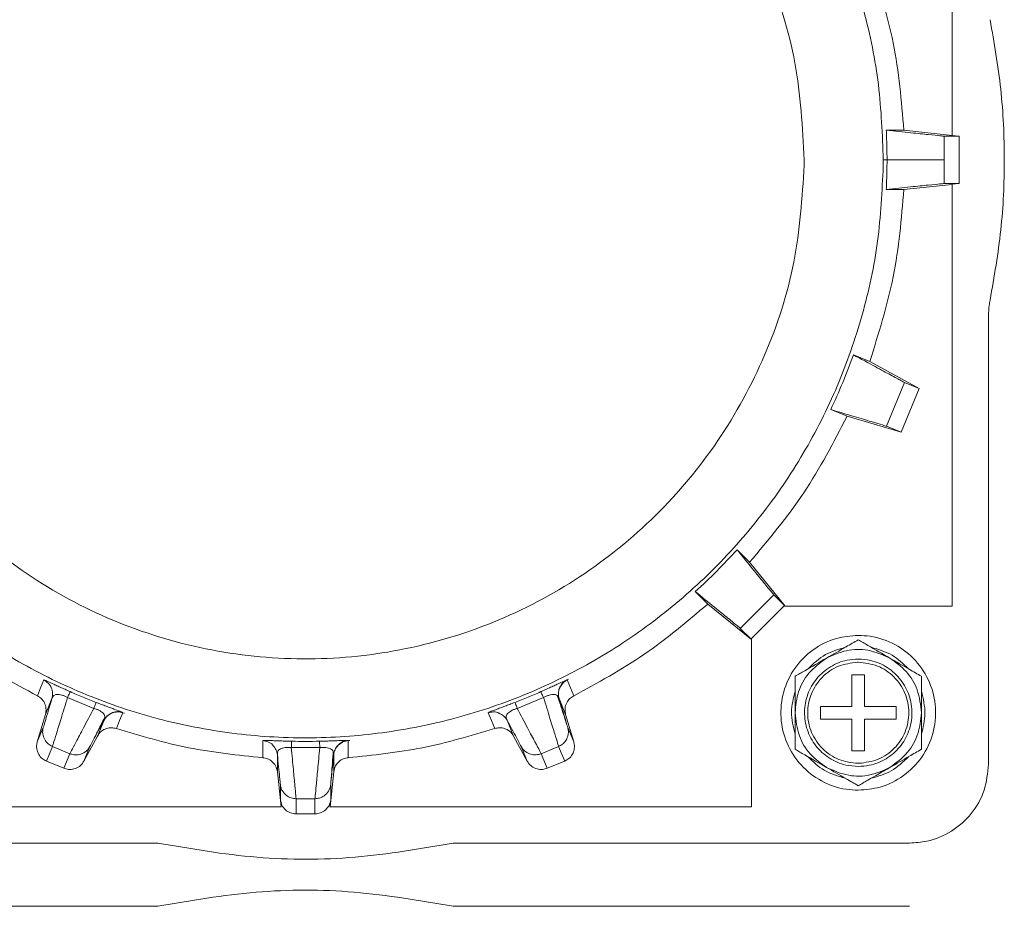
# Model space of a CAD drawing. Units: millimetres. Extents: x -321 to 1048, y -487 to 781.
# Drawn here: x 763 to 825, y 156 to 212 of the extents above; entities that cross this region are included whole.
import ezdxf

# ---------------------------------------------------------------- set-up
doc = ezdxf.new("R2010")
doc.units = ezdxf.units.MM

msp = doc.modelspace()

# ---------------------------------------------------------------- linework, layer by layer
at = {"color": 7, "linetype": 'Continuous', "lineweight": 18}
for p, q in [((822.145, 204.64), (822.145, 231.342)), ((819.088, 204.965), (817.97, 204.965)), ((822.145, 204.644), (819.088, 204.965)), ((821.632, 204.592), (822.593, 204.592)), ((821.632, 203.092), (821.632, 204.592)), ((822.593, 204.592), (822.145, 204.639)), ((822.593, 201.592), (822.593, 204.592)), ((812.781, 203.092), (812.78, 202.769)), ((817.781, 203.092), (817.778, 202.702)), ((817.78, 203.092), (818.018, 203.092)), ((821.632, 201.592), (821.632, 203.092)), ((822.145, 201.541), (819.088, 201.219)), ((822.593, 201.592), (821.632, 201.592)), ((822.593, 201.592), (822.145, 201.545)), ((822.145, 174.842), (822.145, 201.544)), ((819.088, 201.219), (817.97, 201.219)), ((824.445, 164.842), (824.445, 193.218)), ((815.887, 190.749), (816.921, 190.321)), ((820.054, 188.619), (816.92, 190.321)), ((817.98, 186.231), (819.128, 189.003)), ((819.128, 189.003), (820.054, 188.619)), ((818.906, 185.848), (820.054, 188.619)), ((815.487, 186.861), (814.454, 187.289)), ((815.487, 186.861), (818.906, 185.848)), ((817.98, 186.231), (817.98, 186.231)), ((818.906, 185.848), (817.98, 186.231)), ((808.523, 178.412), (809.314, 177.621)), ((811.56, 174.848), (809.314, 177.622)), ((806.666, 174.973), (805.875, 175.764)), ((808.729, 173.438), (810.849, 175.558)), ((810.849, 175.559), (811.558, 174.85)), ((810.849, 175.559), (810.849, 175.559)), ((809.439, 172.727), (806.665, 174.973)), ((809.445, 172.796), (811.491, 174.842)), ((811.491, 174.842), (822.145, 174.842)), ((808.728, 173.438), (808.728, 173.437)), ((809.437, 172.729), (808.728, 173.437)), ((809.445, 162.142), (809.445, 172.796)), ((816.195, 171.292), (816.153, 171.292)), ((815.795, 170.492), (816.595, 170.492)), ((815.795, 170.492), (815.795, 168.492)), ((816.595, 168.492), (816.595, 170.492)), ((764.629, 170.168), (764.736, 170.131)), ((797.664, 170.134), (797.708, 170.15)), ((765.138, 168.99), (764.723, 167.988)), ((767.787, 168.373), (766.125, 169.062)), ((796.264, 169.062), (794.602, 168.373)), ((797.252, 168.99), (797.667, 167.988)), ((815.795, 168.492), (813.795, 168.492)), ((813.795, 168.492), (813.795, 167.692)), ((818.595, 168.492), (816.595, 168.492)), ((818.595, 168.492), (818.595, 167.692)), ((764.723, 167.988), (764.206, 166.244)), ((769.535, 168.142), (769.578, 168.122)), ((792.762, 168.098), (792.864, 168.147)), ((797.749, 167.332), (797.617, 167.739)), ((798.183, 166.244), (797.667, 167.988)), ((764.206, 166.244), (764.59, 167.17)), ((768.435, 167.625), (768.02, 166.622)), ((793.954, 167.625), (794.37, 166.622)), ((798.183, 166.244), (797.8, 167.17)), ((813.795, 167.692), (815.795, 167.692)), ((815.795, 167.692), (815.795, 165.692)), ((816.595, 165.692), (816.595, 167.692)), ((816.595, 167.692), (818.595, 167.692)), ((767.152, 165.024), (768.02, 166.622)), ((767.614, 166.1), (767.809, 166.482)), ((794.37, 166.622), (795.238, 165.024)), ((764.782, 165.036), (765.166, 165.962)), ((765.166, 165.962), (766.274, 165.503)), ((767.152, 165.024), (767.535, 165.95)), ((778.489, 166.335), (778.602, 166.341)), ((782.094, 165.885), (780.295, 165.885)), ((783.797, 166.34), (783.844, 166.338)), ((795.238, 165.024), (794.854, 165.95)), ((796.116, 165.503), (797.223, 165.962)), ((797.223, 165.962), (797.607, 165.036)), ((766.274, 165.503), (765.89, 164.577)), ((779.41, 165.442), (779.411, 164.356)), ((782.979, 165.442), (782.979, 164.356)), ((796.499, 164.577), (796.116, 165.503)), ((815.795, 165.692), (816.595, 165.692)), ((765.89, 164.577), (764.782, 165.036)), ((797.607, 165.036), (796.499, 164.577)), ((816.194, 164.892), (816.237, 164.892)), ((779.411, 164.356), (779.643, 162.142)), ((782.746, 162.142), (782.979, 164.356)), ((782.804, 163.719), (782.838, 164.146)), ((779.601, 162.589), (779.601, 163.55)), ((782.789, 162.589), (782.789, 163.55)), ((752.945, 162.142), (779.647, 162.142)), ((779.648, 162.142), (779.601, 162.589)), ((780.595, 162.655), (781.794, 162.655)), ((780.595, 161.694), (780.595, 162.655)), ((781.794, 162.655), (781.794, 161.694)), ((782.742, 162.142), (782.789, 162.589)), ((782.743, 162.142), (809.445, 162.142)), ((781.794, 161.694), (780.595, 161.694)), ((742.945, 159.842), (771.841, 159.842)), ((790.549, 159.842), (819.445, 159.842)), ((742.945, 155.842), (771.841, 155.842)), ((790.549, 155.842), (819.445, 155.842))]:
    msp.add_line(p, q, dxfattribs=at)
at = {"color": 7, "linetype": 'Continuous', "lineweight": 18, "flags": 128}
for points in [[(812.78, 202.769), (812.78, 202.768), (812.78, 202.766), (812.78, 202.764), (812.78, 202.762), (812.78, 202.761), (812.78, 202.759), (812.78, 202.757), (812.78, 202.755)], [(764.212, 169.165), (764.42, 169.667), (764.629, 170.168)], [(797.761, 170.168), (797.97, 169.667), (798.178, 169.165)], [(766.282, 169.434), (766.286, 169.432), (766.29, 169.43)], [(796.1, 169.43), (796.103, 169.432), (796.106, 169.433)], [(767.932, 168.75), (767.935, 168.749), (767.939, 168.748)], [(794.45, 168.747), (794.454, 168.749), (794.458, 168.75)], [(769.628, 168.098), (769.422, 167.595), (769.214, 167.093)], [(793.176, 167.093), (792.968, 167.595), (792.762, 168.098)], [(778.488, 165.249), (778.488, 165.792), (778.489, 166.335)], [(780.298, 166.289), (780.302, 166.289), (780.306, 166.289)], [(782.083, 166.289), (782.087, 166.289), (782.091, 166.289)], [(783.9, 166.335), (783.902, 165.792), (783.902, 165.249)]]:
    msp.add_lwpolyline(points, dxfattribs=at)
at = {"color": 7, "linetype": 'Continuous', "lineweight": 18}
for points in [[(744.611, 203.482), (744.688, 205.072), (744.842, 208.253), (745.857, 212.934), (747.428, 217.448), (749.585, 221.718), (752.276, 225.672), (755.46, 229.242), (759.08, 232.368), (763.076, 234.996), (767.38, 237.082), (771.919, 238.59), (776.616, 239.495), (781.39, 239.781), (786.161, 239.444), (790.848, 238.489), (795.371, 236.932), (799.652, 234.801), (803.62, 232.13), (807.207, 228.966), (810.352, 225.363), (813.001, 221.38), (815.112, 217.087), (816.635, 212.557), (817.601, 207.865), (817.721, 204.683), (817.781, 203.092)], [(817.778, 202.702), (817.702, 201.112), (817.548, 197.931), (816.532, 193.25), (814.961, 188.736), (812.804, 184.466), (810.113, 180.512), (806.93, 176.942), (803.31, 173.816), (799.313, 171.188), (795.009, 169.102), (790.47, 167.594), (785.774, 166.689), (780.999, 166.403), (776.228, 166.74), (771.541, 167.695), (767.019, 169.252), (762.737, 171.383), (758.769, 174.054), (755.182, 177.218), (752.037, 180.822), (749.389, 184.804), (747.277, 189.097), (745.754, 193.628), (744.789, 198.319), (744.669, 201.501), (744.609, 203.092)]]:
    msp.add_open_spline(points, degree=3, dxfattribs=at)
for points, knots in [([(749.61, 203.429), (749.748, 205.488), (750.026, 209.606), (751.955, 215.531), (754.913, 220.981), (758.898, 225.749), (763.728, 229.652), (769.226, 232.542), (775.18, 234.307), (781.364, 234.881), (787.542, 234.241), (793.477, 232.412), (798.944, 229.465), (803.732, 225.51), (807.665, 220.7), (810.565, 215.218), (812.431, 209.273), (812.664, 205.152), (812.781, 203.092)], [0, 0, 0, 0, 0.062501, 0.125001, 0.187502, 0.250002, 0.312502, 0.375003, 0.437503, 0.500003, 0.562503, 0.625003, 0.687502, 0.750002, 0.812502, 0.875001, 0.937501, 1, 1, 1, 1]), ([(819.088, 204.965), (818.928, 206.821), (818.606, 210.534), (817.483, 214.087), (816.921, 215.863)], [0, 0, 0, 0, 0.5, 1, 1, 1, 1]), ([(824.546, 211.964), (824.802, 210.504), (825.315, 207.57), (825.509, 203.107), (825.316, 198.63), (824.804, 195.695), (824.546, 194.22)], [0, 0, 0, 0, 0.248725, 0.5, 0.748725, 1, 1, 1, 1]), ([(818.018, 203.092), (818.016, 203.404), (818.012, 204.029), (817.984, 204.653), (817.97, 204.965)], [0, 0, 0, 0, 0.5, 1, 1, 1, 1]), ([(817.971, 204.965), (818.516, 204.908), (819.562, 204.8), (820.702, 204.683), (821.462, 204.606), (821.576, 204.597), (821.632, 204.592)], [0, 0, 0, 0, 0.260589, 0.499878, 0.753874, 1, 1, 1, 1]), ([(812.78, 202.755), (812.641, 200.696), (812.364, 196.578), (810.435, 190.654), (807.476, 185.203), (803.492, 180.435), (798.662, 176.532), (793.164, 173.642), (787.209, 171.877), (781.025, 171.304), (774.848, 171.943), (768.912, 173.772), (763.446, 176.72), (758.658, 180.674), (754.724, 185.484), (751.824, 190.966), (749.959, 196.911), (749.725, 201.032), (749.608, 203.092)], [0, 0, 0, 0, 0.062501, 0.125001, 0.187502, 0.250002, 0.312502, 0.375003, 0.437503, 0.500003, 0.562503, 0.625003, 0.687502, 0.750002, 0.812502, 0.875001, 0.937501, 1, 1, 1, 1]), ([(818.018, 203.092), (818.016, 202.78), (818.012, 202.155), (817.984, 201.531), (817.97, 201.219)], [0, 0, 0, 0, 0.5, 1, 1, 1, 1]), ([(818.018, 203.092), (818.529, 203.092), (819.566, 203.092), (820.702, 203.092), (821.464, 203.092), (821.577, 203.092), (821.632, 203.092)], [0, 0, 0, 0, 0.246429, 0.500226, 0.753904, 1, 1, 1, 1]), ([(817.97, 201.219), (818.508, 201.275), (819.556, 201.384), (820.698, 201.501), (821.462, 201.578), (821.576, 201.587), (821.632, 201.592)], [0, 0, 0, 0, 0.256854, 0.500508, 0.753719, 1, 1, 1, 1]), ([(816.921, 190.321), (817.483, 192.097), (818.606, 195.65), (818.928, 199.363), (819.088, 201.219)], [0, 0, 0, 0, 0.5, 1, 1, 1, 1]), ([(824.546, 194.22), (824.525, 194.106), (824.464, 193.776), (824.452, 193.439), (824.445, 193.218)], [0, 0, 0, 0, 0.344197, 1, 1, 1, 1]), ([(814.454, 187.289), (814.715, 187.856), (815.237, 188.991), (815.67, 190.163), (815.887, 190.749)], [0, 0, 0, 0, 0.5, 1, 1, 1, 1]), ([(815.888, 190.749), (816.37, 190.488), (817.294, 189.988), (818.303, 189.443), (818.976, 189.081), (819.078, 189.029), (819.128, 189.003)], [0, 0, 0, 0, 0.260591, 0.499899, 0.753885, 1, 1, 1, 1]), ([(814.454, 187.288), (814.972, 187.134), (815.981, 186.834), (817.081, 186.505), (817.817, 186.284), (817.926, 186.249), (817.98, 186.231)], [0, 0, 0, 0, 0.256822, 0.50042, 0.753611, 1, 1, 1, 1]), ([(809.314, 177.621), (810.513, 179.048), (812.911, 181.9), (814.629, 185.207), (815.487, 186.861)], [0, 0, 0, 0, 0.5, 1, 1, 1, 1]), ([(808.523, 178.412), (808.098, 177.954), (807.249, 177.038), (806.333, 176.188), (805.875, 175.764)], [0, 0, 0, 0, 0.5, 1, 1, 1, 1]), ([(810.849, 175.559), (810.812, 175.603), (810.737, 175.692), (810.251, 176.287), (809.53, 177.172), (808.868, 177.987), (808.523, 178.412)], [0, 0, 0, 0, 0.249737, 0.500816, 0.739879, 1, 1, 1, 1]), ([(805.875, 175.764), (806.3, 175.418), (807.116, 174.756), (808.001, 174.035), (808.595, 173.55), (808.684, 173.475), (808.728, 173.438)], [0, 0, 0, 0, 0.2603, 0.499451, 0.750488, 1, 1, 1, 1]), ([(755.724, 174.973), (757.04, 173.861), (759.671, 171.636), (762.698, 169.989), (764.212, 169.165)], [0, 0, 0, 0, 0.5, 1, 1, 1, 1]), ([(798.178, 169.165), (799.691, 169.989), (802.718, 171.636), (805.35, 173.861), (806.666, 174.973)], [0, 0, 0, 0, 0.5, 1, 1, 1, 1]), ([(816.195, 172.992), (815.728, 172.953), (814.71, 172.867), (813.278, 172.14), (812.101, 170.954), (811.385, 169.435), (811.211, 167.768), (811.6, 166.137), (812.506, 164.725), (813.827, 163.699), (815.136, 163.242), (815.94, 163.204), (816.195, 163.192)], [0, 0, 0, 0, 0.091165, 0.198539, 0.305958, 0.413247, 0.520609, 0.628024, 0.735305, 0.842678, 0.950089, 1, 1, 1, 1]), ([(816.195, 163.192), (816.662, 163.231), (817.679, 163.317), (819.111, 164.044), (820.288, 165.23), (821.004, 166.749), (821.178, 168.416), (820.79, 170.047), (819.883, 171.459), (818.562, 172.485), (817.254, 172.942), (816.45, 172.98), (816.195, 172.992)], [0, 0, 0, 0, 0.091165, 0.198539, 0.305958, 0.413247, 0.520609, 0.628024, 0.735305, 0.842678, 0.950089, 1, 1, 1, 1]), ([(813.017, 170.876), (813.364, 171.209), (814.039, 171.856), (814.937, 172.112), (815.373, 172.236)], [0, 0, 0, 0, 0.51451, 1, 1, 1, 1]), ([(814.195, 171.556), (814.607, 171.794), (815.148, 172.106), (815.812, 172.49), (816.067, 172.637), (816.195, 172.711)], [0, 0, 0, 0, 0.613789, 0.806808, 1, 1, 1, 1]), ([(814.195, 171.556), (814.606, 171.741), (815.427, 172.111), (816.869, 172.138), (817.739, 171.756), (818.195, 171.556)], [0, 0, 0, 0, 0.322274, 0.644547, 1, 1, 1, 1]), ([(816.195, 172.711), (816.397, 172.594), (817.058, 172.212), (817.729, 171.825), (818.195, 171.556)], [0, 0, 0, 0, 0.306414, 1, 1, 1, 1]), ([(817.017, 172.236), (817.478, 172.102), (818.376, 171.841), (819.047, 171.191), (819.373, 170.876)], [0, 0, 0, 0, 0.514342, 1, 1, 1, 1]), ([(812.195, 168.092), (812.24, 168.54), (812.33, 169.437), (813.028, 170.699), (813.794, 171.261), (814.195, 171.556)], [0, 0, 0, 0, 0.322274, 0.644547, 1, 1, 1, 1]), ([(812.195, 170.401), (812.397, 170.518), (813.058, 170.9), (813.729, 171.287), (814.195, 171.556)], [0, 0, 0, 0, 0.306414, 1, 1, 1, 1]), ([(816.195, 171.492), (815.96, 171.477), (815.343, 171.439), (814.398, 171.052), (813.519, 170.294), (812.941, 169.284), (812.73, 168.14), (812.91, 166.99), (813.46, 165.964), (814.318, 165.183), (815.281, 164.756), (815.929, 164.711), (816.195, 164.692)], [0, 0, 0, 0, 0.066247, 0.173608, 0.280952, 0.388297, 0.495641, 0.602986, 0.71033, 0.817675, 0.925021, 1, 1, 1, 1]), ([(816.195, 164.692), (816.43, 164.707), (817.046, 164.745), (817.991, 165.132), (818.871, 165.89), (819.449, 166.901), (819.66, 168.045), (819.48, 169.194), (818.93, 170.22), (818.072, 171.001), (817.109, 171.428), (816.461, 171.474), (816.195, 171.492)], [0, 0, 0, 0, 0.066247, 0.173608, 0.280952, 0.388297, 0.495641, 0.602986, 0.71033, 0.817675, 0.925021, 1, 1, 1, 1]), ([(818.195, 171.556), (818.56, 171.293), (819.292, 170.766), (820.036, 169.531), (820.14, 168.587), (820.195, 168.092)], [0, 0, 0, 0, 0.322274, 0.644547, 1, 1, 1, 1]), ([(818.195, 171.556), (818.607, 171.318), (819.148, 171.006), (819.812, 170.622), (820.067, 170.475), (820.195, 170.401)], [0, 0, 0, 0, 0.613789, 0.806808, 1, 1, 1, 1]), ([(816.153, 171.292), (815.736, 171.239), (814.904, 171.132), (813.851, 170.384), (813.152, 169.325), (812.912, 168.071), (813.168, 166.82), (813.881, 165.769), (814.943, 165.035), (815.777, 164.94), (816.194, 164.892)], [0, 0, 0, 0, 0.125002, 0.250004, 0.375005, 0.500005, 0.625005, 0.750004, 0.875002, 1, 1, 1, 1]), ([(816.237, 164.892), (816.653, 164.945), (817.486, 165.052), (818.539, 165.8), (819.238, 166.859), (819.477, 168.113), (819.221, 169.364), (818.509, 170.415), (817.446, 171.149), (816.612, 171.244), (816.195, 171.292)], [0, 0, 0, 0, 0.125002, 0.250004, 0.375005, 0.500005, 0.625005, 0.750004, 0.875002, 1, 1, 1, 1]), ([(812.195, 170.401), (812.195, 170.168), (812.195, 169.404), (812.195, 168.629), (812.195, 168.092)], [0, 0, 0, 0, 0.306414, 1, 1, 1, 1]), ([(820.195, 170.401), (820.195, 170.168), (820.195, 169.404), (820.195, 168.629), (820.195, 168.092)], [0, 0, 0, 0, 0.306414, 1, 1, 1, 1]), ([(765.1, 169.662), (765.099, 169.665), (765.072, 169.781), (764.916, 169.978), (764.725, 170.105), (764.629, 170.168)], [0, 0, 0, 0, 0.01467, 0.507376, 1, 1, 1, 1]), ([(764.736, 170.131), (764.744, 170.128), (764.782, 170.116), (765.031, 170.001), (765.375, 169.843), (765.656, 169.715), (765.961, 169.577), (766.175, 169.482), (766.282, 169.434)], [0, 0, 0, 0, 0.091941, 0.438818, 0.58512, 0.726363, 0.862822, 1, 1, 1, 1]), ([(765.138, 168.99), (765.161, 169.106), (765.207, 169.333), (765.135, 169.553), (765.1, 169.662)], [0, 0, 0, 0, 0.507514, 1, 1, 1, 1]), ([(796.106, 169.433), (796.211, 169.48), (796.422, 169.574), (796.726, 169.711), (797.008, 169.841), (797.357, 170), (797.614, 170.119), (797.653, 170.131), (797.664, 170.134)], [0, 0, 0, 0, 0.130931, 0.261822, 0.400042, 0.543215, 0.880029, 1, 1, 1, 1]), ([(797.252, 168.99), (797.229, 169.102), (797.182, 169.332), (797.255, 169.556), (797.292, 169.672)], [0, 0, 0, 0, 0.484518, 1, 1, 1, 1]), ([(797.75, 170.175), (797.671, 170.133), (797.513, 170.047), (797.321, 169.794), (797.206, 169.482), (797.214, 169.26), (797.218, 169.151)], [0, 0, 0, 0, 0.253187, 0.506877, 0.75732, 1, 1, 1, 1]), ([(797.849, 170.213), (797.734, 170.158), (797.504, 170.048), (797.357, 169.784), (797.284, 169.652)], [0, 0, 0, 0, 0.498358, 1, 1, 1, 1]), ([(797.292, 169.672), (797.351, 169.778), (797.464, 169.985), (797.664, 170.108), (797.761, 170.168)], [0, 0, 0, 0, 0.51546, 1, 1, 1, 1]), ([(764.723, 167.988), (764.746, 168.118), (764.79, 168.369), (764.676, 168.724), (764.48, 169), (764.298, 169.112), (764.211, 169.165)], [0, 0, 0, 0, 0.282001, 0.542721, 0.782089, 1, 1, 1, 1]), ([(764.59, 167.17), (764.62, 167.265), (764.679, 167.454), (764.985, 168.478), (765.138, 168.99)], [0, 0, 0, 0, 0.500004, 1, 1, 1, 1]), ([(766.125, 169.062), (766.067, 169.091), (765.946, 169.152), (765.762, 169.216), (765.592, 169.256), (765.391, 169.263), (765.217, 169.185), (765.166, 169.059), (765.138, 168.99)], [0, 0, 0, 0, 0.091176, 0.187283, 0.293813, 0.411518, 0.67653, 1, 1, 1, 1]), ([(765.166, 165.962), (765.18, 166.007), (765.209, 166.099), (765.402, 166.72), (765.698, 167.679), (765.982, 168.596), (766.125, 169.062)], [0, 0, 0, 0, 0.239059, 0.485403, 0.739047, 1, 1, 1, 1]), ([(766.29, 169.43), (766.287, 169.425), (766.282, 169.413), (766.247, 169.336), (766.196, 169.221), (766.149, 169.114), (766.125, 169.062)], [0, 0, 0, 0, 0.246714, 0.500011, 0.753302, 1, 1, 1, 1]), ([(766.29, 169.43), (766.561, 169.312), (767.105, 169.075), (767.656, 168.859), (767.932, 168.75)], [0, 0, 0, 0, 0.5, 1, 1, 1, 1]), ([(794.458, 168.75), (794.734, 168.859), (795.285, 169.075), (795.828, 169.312), (796.1, 169.43)], [0, 0, 0, 0, 0.5, 1, 1, 1, 1]), ([(796.264, 169.062), (796.241, 169.114), (796.194, 169.221), (796.142, 169.336), (796.108, 169.413), (796.102, 169.425), (796.1, 169.43)], [0, 0, 0, 0, 0.2467, 0.499992, 0.753289, 1, 1, 1, 1]), ([(797.252, 168.99), (797.223, 169.059), (797.172, 169.184), (796.999, 169.263), (796.798, 169.256), (796.628, 169.216), (796.444, 169.152), (796.323, 169.091), (796.264, 169.062)], [0, 0, 0, 0, 0.32305, 0.588019, 0.705562, 0.812111, 0.908444, 1, 1, 1, 1]), ([(796.264, 169.062), (796.408, 168.598), (796.691, 167.682), (796.987, 166.723), (797.18, 166.1), (797.209, 166.008), (797.224, 165.962)], [0, 0, 0, 0, 0.259998, 0.513323, 0.759986, 1, 1, 1, 1]), ([(797.617, 167.739), (797.584, 167.844), (797.514, 168.059), (797.326, 168.627), (797.188, 169.04), (797.15, 169.155)], [0, 0, 0, 0, 0.402834, 0.834887, 1, 1, 1, 1]), ([(797.8, 167.17), (797.77, 167.265), (797.711, 167.454), (797.405, 168.478), (797.252, 168.99)], [0, 0, 0, 0, 0.500003, 1, 1, 1, 1]), ([(798.178, 169.165), (798.092, 169.112), (797.91, 169), (797.713, 168.723), (797.6, 168.368), (797.644, 168.118), (797.667, 167.988)], [0, 0, 0, 0, 0.217974, 0.457362, 0.718061, 1, 1, 1, 1]), ([(812.195, 166.732), (812.08, 167.199), (811.857, 168.107), (812.085, 169.013), (812.195, 169.452)], [0, 0, 0, 0, 0.5144286, 1, 1, 1, 1]), ([(820.195, 169.452), (820.309, 168.985), (820.532, 168.077), (820.305, 167.172), (820.195, 166.732)], [0, 0, 0, 0, 0.5144286, 1, 1, 1, 1]), ([(767.788, 168.373), (767.561, 167.944), (767.114, 167.096), (766.645, 166.209), (766.341, 165.631), (766.296, 165.546), (766.274, 165.503)], [0, 0, 0, 0, 0.259974, 0.51329, 0.759961, 1, 1, 1, 1]), ([(767.787, 168.373), (767.808, 168.427), (767.85, 168.536), (767.895, 168.653), (767.925, 168.733), (767.93, 168.744), (767.932, 168.75)], [0, 0, 0, 0, 0.2467006, 0.499993, 0.7532891, 1, 1, 1, 1]), ([(768.435, 167.625), (768.464, 167.693), (768.516, 167.818), (768.449, 167.996), (768.303, 168.133), (768.154, 168.225), (767.978, 168.31), (767.85, 168.353), (767.788, 168.373)], [0, 0, 0, 0, 0.323026, 0.58799, 0.705537, 0.812074, 0.908415, 1, 1, 1, 1]), ([(767.939, 168.748), (768.046, 168.706), (768.261, 168.624), (768.573, 168.506), (768.864, 168.398), (769.224, 168.265), (769.49, 168.166), (769.526, 168.147), (769.535, 168.142)], [0, 0, 0, 0, 0.130902, 0.261788, 0.39997, 0.543142, 0.880035, 1, 1, 1, 1]), ([(792.864, 168.147), (792.871, 168.15), (792.907, 168.169), (793.164, 168.264), (793.52, 168.396), (793.809, 168.504), (794.123, 168.622), (794.341, 168.705), (794.45, 168.747)], [0, 0, 0, 0, 0.092469, 0.439238, 0.585541, 0.726728, 0.862989, 1, 1, 1, 1]), ([(794.602, 168.373), (794.54, 168.353), (794.412, 168.31), (794.236, 168.226), (794.088, 168.134), (793.941, 167.997), (793.873, 167.818), (793.926, 167.693), (793.954, 167.625)], [0, 0, 0, 0, 0.091139, 0.187235, 0.293807, 0.411482, 0.676548, 1, 1, 1, 1]), ([(794.602, 168.373), (794.582, 168.425), (794.542, 168.531), (794.496, 168.649), (794.465, 168.731), (794.46, 168.744), (794.458, 168.75)], [0, 0, 0, 0, 0.2363757, 0.4858403, 0.742662, 1, 1, 1, 1]), ([(796.116, 165.503), (796.094, 165.545), (796.049, 165.631), (795.746, 166.206), (795.278, 167.093), (794.83, 167.943), (794.602, 168.373)], [0, 0, 0, 0, 0.2390952, 0.485452, 0.7390833, 1, 1, 1, 1]), ([(767.809, 166.482), (767.859, 166.579), (767.963, 166.781), (768.231, 167.315), (768.426, 167.705), (768.48, 167.812)], [0, 0, 0, 0, 0.402826, 0.834872, 1, 1, 1, 1]), ([(768.435, 167.625), (768.498, 167.72), (768.628, 167.916), (768.837, 168.023), (768.946, 168.078)], [0, 0, 0, 0, 0.4845178, 1, 1, 1, 1]), ([(769.625, 168.11), (769.539, 168.136), (769.367, 168.188), (769.052, 168.144), (768.75, 168.005), (768.599, 167.842), (768.524, 167.761)], [0, 0, 0, 0, 0.253185, 0.50688, 0.757329, 1, 1, 1, 1]), ([(769.722, 168.067), (769.602, 168.109), (769.361, 168.194), (769.071, 168.111), (768.926, 168.069)], [0, 0, 0, 0, 0.498369, 1, 1, 1, 1]), ([(768.946, 168.078), (769.062, 168.112), (769.288, 168.178), (769.517, 168.124), (769.628, 168.098)], [0, 0, 0, 0, 0.51546, 1, 1, 1, 1]), ([(793.453, 168.072), (793.45, 168.074), (793.349, 168.137), (793.099, 168.166), (792.874, 168.12), (792.762, 168.097)], [0, 0, 0, 0, 0.014655, 0.507369, 1, 1, 1, 1]), ([(793.954, 167.625), (793.889, 167.723), (793.761, 167.916), (793.554, 168.021), (793.453, 168.072)], [0, 0, 0, 0, 0.507506, 1, 1, 1, 1]), ([(814.195, 164.628), (813.829, 164.891), (813.098, 165.418), (812.354, 166.653), (812.25, 167.597), (812.195, 168.092)], [0, 0, 0, 0, 0.322274, 0.644547, 1, 1, 1, 1]), ([(812.195, 168.092), (812.195, 167.617), (812.195, 166.992), (812.195, 166.225), (812.195, 165.93), (812.195, 165.783)], [0, 0, 0, 0, 0.613789, 0.806808, 1, 1, 1, 1]), ([(820.195, 168.092), (820.15, 167.644), (820.059, 166.747), (819.361, 165.485), (818.596, 164.923), (818.195, 164.628)], [0, 0, 0, 0, 0.322274, 0.644547, 1, 1, 1, 1]), ([(820.195, 168.092), (820.195, 167.617), (820.195, 166.992), (820.195, 166.225), (820.195, 165.93), (820.195, 165.783)], [0, 0, 0, 0, 0.613789, 0.806808, 1, 1, 1, 1]), ([(764.59, 167.17), (764.574, 167.101), (764.543, 166.966), (764.552, 166.699), (764.651, 166.397), (764.874, 166.116), (765.072, 166.012), (765.166, 165.962)], [0, 0, 0, 0, 0.144694, 0.283865, 0.544433, 0.783165, 1, 1, 1, 1]), ([(767.535, 165.95), (767.581, 166.038), (767.673, 166.214), (768.181, 167.154), (768.435, 167.625)], [0, 0, 0, 0, 0.500003, 1, 1, 1, 1]), ([(769.214, 167.093), (769.115, 167.117), (768.908, 167.166), (768.573, 167.109), (768.242, 166.939), (768.096, 166.73), (768.02, 166.622)], [0, 0, 0, 0, 0.217975, 0.457364, 0.718062, 1, 1, 1, 1]), ([(794.37, 166.622), (794.294, 166.73), (794.148, 166.939), (793.817, 167.109), (793.482, 167.166), (793.275, 167.117), (793.176, 167.093)], [0, 0, 0, 0, 0.282001, 0.542721, 0.782089, 1, 1, 1, 1]), ([(794.854, 165.95), (794.808, 166.038), (794.716, 166.214), (794.208, 167.154), (793.954, 167.625)], [0, 0, 0, 0, 0.5000043, 1, 1, 1, 1]), ([(797.8, 167.17), (797.817, 167.093), (797.85, 166.943), (797.83, 166.655), (797.713, 166.353), (797.486, 166.096), (797.305, 166.004), (797.224, 165.962)], [0, 0, 0, 0, 0.162317, 0.314081, 0.584573, 0.813286, 1, 1, 1, 1]), ([(769.214, 167.093), (770.731, 166.641), (773.764, 165.736), (776.913, 165.411), (778.488, 165.249)], [0, 0, 0, 0, 0.4999996, 1, 1, 1, 1]), ([(783.902, 165.249), (785.477, 165.411), (788.625, 165.736), (791.659, 166.641), (793.176, 167.093)], [0, 0, 0, 0, 0.5, 1, 1, 1, 1]), ([(764.207, 166.244), (764.19, 166.174), (764.158, 166.034), (764.171, 165.76), (764.275, 165.457), (764.5, 165.184), (764.692, 165.083), (764.783, 165.036)], [0, 0, 0, 0, 0.146998, 0.293437, 0.557135, 0.792708, 1, 1, 1, 1]), ([(767.535, 165.95), (767.493, 165.883), (767.411, 165.753), (767.193, 165.565), (766.897, 165.434), (766.555, 165.413), (766.361, 165.475), (766.274, 165.503)], [0, 0, 0, 0, 0.162317, 0.314081, 0.584573, 0.813286, 1, 1, 1, 1]), ([(778.489, 166.335), (778.599, 166.314), (778.824, 166.271), (779.045, 166.15), (779.116, 166.05), (779.118, 166.047)], [0, 0, 0, 0, 0.477447, 0.985366, 1, 1, 1, 1]), ([(778.602, 166.341), (778.611, 166.342), (778.652, 166.345), (778.925, 166.335), (779.304, 166.32), (779.613, 166.309), (779.947, 166.298), (780.181, 166.292), (780.298, 166.289)], [0, 0, 0, 0, 0.092485, 0.439289, 0.585578, 0.726751, 0.863003, 1, 1, 1, 1]), ([(779.118, 166.047), (779.195, 165.958), (779.345, 165.781), (779.389, 165.554), (779.41, 165.442)], [0, 0, 0, 0, 0.50817, 1, 1, 1, 1]), ([(780.295, 165.885), (780.23, 165.89), (780.095, 165.9), (779.901, 165.889), (779.728, 165.861), (779.54, 165.791), (779.409, 165.651), (779.41, 165.516), (779.41, 165.442)], [0, 0, 0, 0, 0.09113, 0.187226, 0.293798, 0.411474, 0.676543, 1, 1, 1, 1]), ([(780.295, 165.885), (780.297, 165.94), (780.3, 166.054), (780.303, 166.18), (780.305, 166.269), (780.306, 166.282), (780.306, 166.289)], [0, 0, 0, 0, 0.2363751, 0.4858393, 0.742661, 1, 1, 1, 1]), ([(780.595, 162.654), (780.591, 162.702), (780.583, 162.798), (780.523, 163.445), (780.43, 164.444), (780.341, 165.4), (780.295, 165.885)], [0, 0, 0, 0, 0.239095, 0.485452, 0.739083, 1, 1, 1, 1]), ([(780.306, 166.289), (780.602, 166.283), (781.195, 166.273), (781.787, 166.283), (782.083, 166.289)], [0, 0, 0, 0, 0.5, 1, 1, 1, 1]), ([(782.094, 165.885), (782.049, 165.402), (781.96, 164.448), (781.867, 163.448), (781.807, 162.799), (781.799, 162.702), (781.794, 162.654)], [0, 0, 0, 0, 0.259972, 0.513288, 0.759959, 1, 1, 1, 1]), ([(782.094, 165.885), (782.093, 165.943), (782.09, 166.059), (782.087, 166.185), (782.084, 166.27), (782.084, 166.283), (782.083, 166.289)], [0, 0, 0, 0, 0.2466994, 0.4999915, 0.7532879, 1, 1, 1, 1]), ([(782.091, 166.289), (782.206, 166.292), (782.437, 166.298), (782.77, 166.309), (783.08, 166.32), (783.463, 166.335), (783.746, 166.345), (783.787, 166.341), (783.797, 166.34)], [0, 0, 0, 0, 0.130929, 0.261886, 0.400054, 0.543224, 0.880125, 1, 1, 1, 1]), ([(782.979, 165.442), (782.979, 165.516), (782.98, 165.651), (782.85, 165.79), (782.662, 165.861), (782.49, 165.889), (782.295, 165.9), (782.16, 165.89), (782.094, 165.885)], [0, 0, 0, 0, 0.323029, 0.587995, 0.705543, 0.812081, 0.90842, 1, 1, 1, 1]), ([(782.979, 165.442), (783.001, 165.553), (783.046, 165.784), (783.199, 165.963), (783.277, 166.055)], [0, 0, 0, 0, 0.4845178, 1, 1, 1, 1]), ([(783.893, 166.346), (783.803, 166.337), (783.625, 166.318), (783.35, 166.157), (783.125, 165.913), (783.047, 165.705), (783.009, 165.602)], [0, 0, 0, 0, 0.2531852, 0.5068802, 0.7573287, 1, 1, 1, 1]), ([(783.999, 166.343), (783.872, 166.336), (783.617, 166.322), (783.381, 166.134), (783.262, 166.04)], [0, 0, 0, 0, 0.498369, 1, 1, 1, 1]), ([(783.277, 166.055), (783.372, 166.132), (783.556, 166.279), (783.788, 166.317), (783.9, 166.335)], [0, 0, 0, 0, 0.51546, 1, 1, 1, 1]), ([(794.854, 165.95), (794.892, 165.89), (794.965, 165.772), (795.161, 165.59), (795.444, 165.447), (795.8, 165.406), (796.014, 165.472), (796.116, 165.503)], [0, 0, 0, 0, 0.1447174, 0.2839054, 0.5444873, 0.7832061, 1, 1, 1, 1]), ([(797.607, 165.036), (797.697, 165.083), (797.89, 165.184), (798.114, 165.457), (798.219, 165.761), (798.232, 166.034), (798.199, 166.174), (798.183, 166.244)], [0, 0, 0, 0, 0.207374, 0.442976, 0.70665, 0.853233, 1, 1, 1, 1]), ([(779.41, 164.356), (779.382, 164.485), (779.326, 164.734), (779.086, 165.018), (778.798, 165.199), (778.588, 165.232), (778.487, 165.249)], [0, 0, 0, 0, 0.282008, 0.54273, 0.782095, 1, 1, 1, 1]), ([(779.601, 163.55), (779.592, 163.649), (779.574, 163.847), (779.465, 164.91), (779.41, 165.442)], [0, 0, 0, 0, 0.500004, 1, 1, 1, 1]), ([(782.789, 163.55), (782.798, 163.649), (782.815, 163.846), (782.925, 164.91), (782.979, 165.442)], [0, 0, 0, 0, 0.500003, 1, 1, 1, 1]), ([(782.838, 164.146), (782.847, 164.255), (782.866, 164.481), (782.909, 165.077), (782.94, 165.512), (782.948, 165.632)], [0, 0, 0, 0, 0.402826, 0.834871, 1, 1, 1, 1]), ([(783.902, 165.249), (783.802, 165.232), (783.591, 165.199), (783.304, 165.018), (783.063, 164.734), (783.008, 164.485), (782.979, 164.356)], [0, 0, 0, 0, 0.217967, 0.457353, 0.718054, 1, 1, 1, 1]), ([(812.195, 165.783), (812.397, 165.666), (813.058, 165.284), (813.729, 164.897), (814.195, 164.628)], [0, 0, 0, 0, 0.306414, 1, 1, 1, 1]), ([(815.373, 163.948), (814.911, 164.082), (814.013, 164.343), (813.343, 164.993), (813.017, 165.308)], [0, 0, 0, 0, 0.514342, 1, 1, 1, 1]), ([(819.373, 165.308), (819.026, 164.975), (818.351, 164.328), (817.453, 164.072), (817.017, 163.948)], [0, 0, 0, 0, 0.51451, 1, 1, 1, 1]), ([(818.195, 164.628), (818.607, 164.866), (819.148, 165.178), (819.812, 165.562), (820.067, 165.709), (820.195, 165.783)], [0, 0, 0, 0, 0.613789, 0.806808, 1, 1, 1, 1]), ([(765.89, 164.577), (765.987, 164.547), (766.195, 164.482), (766.547, 164.517), (766.835, 164.657), (767.038, 164.841), (767.114, 164.963), (767.152, 165.024)], [0, 0, 0, 0, 0.207374, 0.442976, 0.70665, 0.853233, 1, 1, 1, 1]), ([(795.238, 165.024), (795.276, 164.963), (795.352, 164.841), (795.554, 164.657), (795.843, 164.516), (796.195, 164.482), (796.402, 164.547), (796.499, 164.577)], [0, 0, 0, 0, 0.146998, 0.293437, 0.557135, 0.792708, 1, 1, 1, 1]), ([(818.195, 164.628), (817.784, 164.443), (816.962, 164.073), (815.52, 164.046), (814.651, 164.428), (814.195, 164.628)], [0, 0, 0, 0, 0.322274, 0.644547, 1, 1, 1, 1]), ([(814.195, 164.628), (814.607, 164.39), (815.148, 164.078), (815.812, 163.694), (816.067, 163.547), (816.195, 163.473)], [0, 0, 0, 0, 0.613789, 0.806808, 1, 1, 1, 1]), ([(816.195, 163.473), (816.397, 163.59), (817.058, 163.972), (817.729, 164.359), (818.195, 164.628)], [0, 0, 0, 0, 0.306414, 1, 1, 1, 1]), ([(824.445, 164.842), (824.389, 164.28), (824.279, 163.155), (823.416, 161.657), (822.147, 160.526), (820.741, 159.927), (819.813, 159.866), (819.445, 159.842)], [0, 0, 0, 0, 0.214736, 0.429472, 0.64429, 0.859036, 1, 1, 1, 1]), ([(779.601, 163.55), (779.612, 163.48), (779.635, 163.344), (779.746, 163.1), (779.953, 162.86), (780.267, 162.685), (780.489, 162.664), (780.595, 162.654)], [0, 0, 0, 0, 0.144717, 0.283905, 0.544487, 0.783206, 1, 1, 1, 1]), ([(781.794, 162.654), (781.886, 162.662), (782.088, 162.678), (782.396, 162.829), (782.62, 163.063), (782.749, 163.321), (782.775, 163.472), (782.789, 163.55)], [0, 0, 0, 0, 0.186714, 0.415427, 0.685919, 0.837683, 1, 1, 1, 1]), ([(779.601, 162.59), (779.626, 162.471), (779.677, 162.23), (779.913, 161.934), (780.232, 161.732), (780.476, 161.707), (780.595, 161.694)], [0, 0, 0, 0, 0.246335, 0.500526, 0.756061, 1, 1, 1, 1]), ([(781.794, 161.694), (781.914, 161.707), (782.159, 161.732), (782.477, 161.935), (782.713, 162.231), (782.764, 162.471), (782.789, 162.59)], [0, 0, 0, 0, 0.244447, 0.50055, 0.754322, 1, 1, 1, 1]), ([(790.549, 159.842), (788.483, 159.486), (784.374, 158.779), (778.054, 158.775), (773.926, 159.484), (771.841, 159.842)], [0, 0, 0, 0, 0.333511, 0.66339, 1, 1, 1, 1]), ([(771.841, 155.842), (773.907, 156.198), (778.016, 156.905), (784.335, 156.909), (788.464, 156.2), (790.549, 155.842)], [0, 0, 0, 0, 0.333511, 0.66339, 1, 1, 1, 1])]:
    msp.add_open_spline(points, degree=3, knots=knots, dxfattribs=at)

doc.saveas('drawing.dxf')
